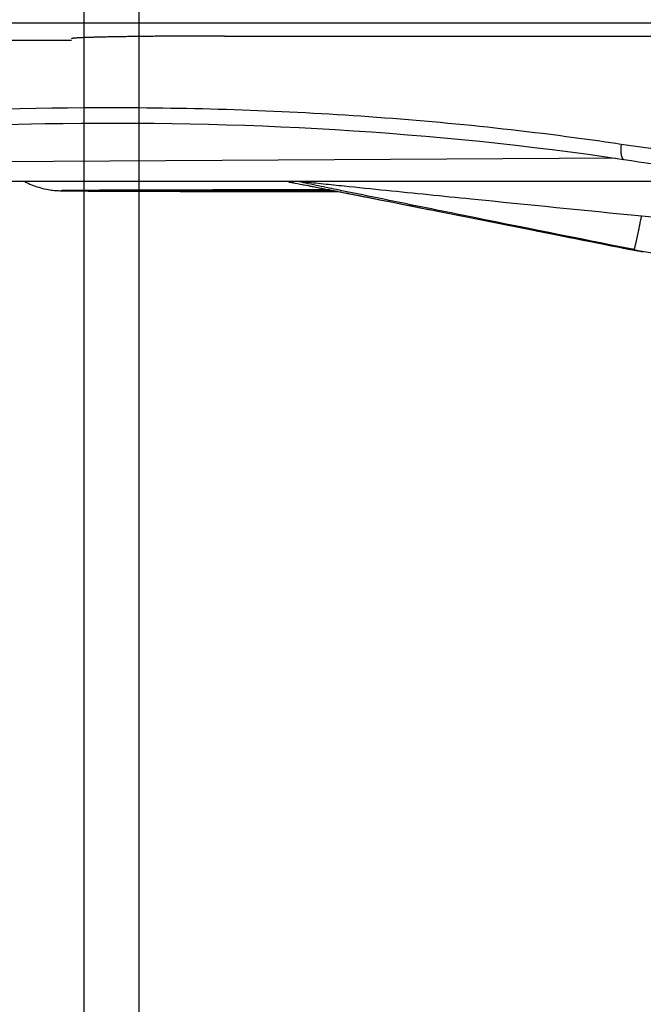
# Model space of a CAD drawing. Extents: x -255 to 1067, y -953 to 1035.
# Drawn here: x -96 to -88, y -29 to -16 of the extents above; entities that cross this region are included whole.
import ezdxf

# ---------------------------------------------------------------- set-up
doc = ezdxf.new("R2010")
doc.units = 0
doc.layers.add('2', color=7, linetype='CONTINUOUS')

msp = doc.modelspace()

# ---------------------------------------------------------------- linework, layer by layer
at = {"layer": '2', "color": 7, "linetype": 'CONTINUOUS'}
for p, q in [((-95.091974, 55.070021), (-95.091974, -81.563409)), ((-94.373886, 55.070021), (-94.373886, -81.563409))]:
    msp.add_line(p, q, dxfattribs=at)
at = {"layer": '5', "color": 7, "linetype": 'CONTINUOUS'}
for p, q in [((372.1568, -15.855394), (-118.66511, -15.855394)), ((-120.25462, -16.075048), (-95.254158, -16.075048))]:
    msp.add_line(p, q, dxfattribs=at)
at = {"layer": '5', "color": 6, "linetype": 'CONTINUOUS'}
for p, q in [((-95.254418, -16.057756), (-95.252188, -16.056086)), ((-93.254158, -16.022691), (-77.254158, -16.022691))]:
    msp.add_line(p, q, dxfattribs=at)
at = {"layer": '5', "color": 71, "linetype": 'CONTINUOUS'}
for p, q in [((-88.152328, -17.619529), (-101.65166, -17.700139)), ((-88.036848, -17.636909), (-88.040148, -17.636129)), ((-87.041678, -17.923319), (-101.78537, -17.923319)), ((-90.467168, -18.312449), (-87.903348, -18.823279)), ((-89.185538, -18.568039), (-89.092358, -18.586579)), ((-89.092358, -18.586579), (-89.002058, -18.604539)), ((-89.002058, -18.604539), (-88.914738, -18.621889)), ((-88.914738, -18.621889), (-88.830298, -18.638659)), ((-88.830298, -18.638659), (-88.748858, -18.654809)), ((-88.748858, -18.654809), (-88.670288, -18.670379)), ((-88.670288, -18.670379), (-88.594708, -18.685349)), ((-88.594708, -18.685349), (-88.522008, -18.699719)), ((-88.522008, -18.699719), (-88.452308, -18.713489)), ((-88.452308, -18.713489), (-88.385478, -18.726669)), ((-88.385478, -18.726669), (-88.321648, -18.739239)), ((-88.321648, -18.739239), (-88.260698, -18.751229)), ((-88.260698, -18.751229), (-88.202738, -18.762599)), ((-88.202738, -18.762599), (-88.147658, -18.773389)), ((-88.147658, -18.773389), (-88.095588, -18.783569)), ((-87.903418, -18.814599), (-87.902818, -18.813819))]:
    msp.add_line(p, q, dxfattribs=at)
at = {"layer": '5', "color": 5, "linetype": 'CONTINUOUS'}
for p, q in [((-95.390168, -18.044169), (-95.386858, -18.044549)), ((-94.797768, -18.038929), (-94.889108, -18.039339)), ((-94.698318, -18.038519), (-94.797768, -18.038929)), ((-94.776878, -18.049379), (-94.673848, -18.049809)), ((-94.590268, -18.038109), (-94.698318, -18.038519)), ((-94.673848, -18.049809), (-94.561888, -18.050239)), ((-94.473838, -18.037699), (-94.590268, -18.038109)), ((-94.561888, -18.050239), (-94.441298, -18.050669)), ((-94.348558, -18.037289), (-94.473838, -18.037699)), ((-94.441298, -18.050669), (-94.311628, -18.051099)), ((-94.214668, -18.036879), (-94.348558, -18.037289)), ((-94.311628, -18.051099), (-94.172758, -18.051539)), ((-94.071688, -18.036469), (-94.214668, -18.036879)), ((-94.172758, -18.051539), (-94.024078, -18.051979)), ((-93.919858, -18.036059), (-94.071688, -18.036469)), ((-94.024078, -18.051979), (-93.867248, -18.052419)), ((-93.758728, -18.035659), (-93.919858, -18.036059)), ((-93.889918, -18.044169), (-93.889878, -18.044119)), ((-93.889918, -18.044169), (-93.885678, -18.044159)), ((-93.867248, -18.052419), (-93.702258, -18.052859)), ((-93.858408, -18.042809), (-93.856108, -18.042759)), ((-93.840608, -18.042429), (-93.820808, -18.042179)), ((-93.840608, -18.042429), (-93.840128, -18.042449)), ((-93.588558, -18.035249), (-93.758728, -18.035659)), ((-93.702258, -18.052859), (-93.523888, -18.053299)), ((-93.408878, -18.034849), (-93.588558, -18.035249)), ((-93.544438, -18.040189), (-93.495308, -18.039949)), ((-93.480648, -18.048409), (-93.540888, -18.048079)), ((-93.523888, -18.053299), (-93.329758, -18.053759)), ((-93.495308, -18.039949), (-93.442918, -18.039699)), ((-93.415838, -18.048729), (-93.480648, -18.048409)), ((-93.442918, -18.039699), (-93.387408, -18.039449)), ((-93.346288, -18.049059), (-93.415838, -18.048729)), ((-93.219988, -18.034449), (-93.408878, -18.034849)), ((-93.387408, -18.039449), (-93.328678, -18.039209)), ((-93.272218, -18.049379), (-93.346288, -18.049059)), ((-93.329758, -18.053759), (-93.141888, -18.054199)), ((-93.328678, -18.039209), (-93.266858, -18.038959)), ((-93.193478, -18.049699), (-93.272218, -18.049379)), ((-93.266858, -18.038959), (-93.201838, -18.038719)), ((-93.021438, -18.034049), (-93.219988, -18.034449)), ((-93.201838, -18.038719), (-93.133818, -18.038479)), ((-93.110298, -18.050029), (-93.193478, -18.049699)), ((-93.141888, -18.054199), (-92.967298, -18.054589)), ((-93.133818, -18.038479), (-93.062688, -18.038239)), ((-93.022518, -18.050349), (-93.110298, -18.050029)), ((-93.062688, -18.038239), (-92.988448, -18.037989)), ((-92.930378, -18.050669), (-93.022518, -18.050349)), ((-92.813518, -18.033649), (-93.021438, -18.034049)), ((-92.988448, -18.037989), (-92.910958, -18.037749)), ((-92.967298, -18.054589), (-92.720598, -18.055099)), ((-92.833738, -18.050989), (-92.930378, -18.050669)), ((-92.910958, -18.037749), (-92.830958, -18.037509)), ((-92.732818, -18.051309), (-92.833738, -18.050989)), ((-92.830958, -18.037509), (-92.748558, -18.037269)), ((-92.595808, -18.033249), (-92.813518, -18.033649)), ((-92.748558, -18.037269), (-92.661538, -18.037029)), ((-92.627488, -18.051629), (-92.732818, -18.051309)), ((-92.720598, -18.055099), (-92.311458, -18.055879)), ((-92.661538, -18.037029), (-92.569008, -18.036789)), ((-92.517968, -18.051939), (-92.627488, -18.051629)), ((-92.368608, -18.032859), (-92.595808, -18.033249)), ((-92.569008, -18.036789), (-92.480408, -18.036559)), ((-92.404148, -18.052259), (-92.517968, -18.051939)), ((-92.480408, -18.036559), (-92.398858, -18.036349)), ((-92.286248, -18.052569), (-92.404148, -18.052259)), ((-92.398858, -18.036349), (-92.287798, -18.036089)), ((-92.131498, -18.032469), (-92.368608, -18.032859)), ((-92.311458, -18.055879), (-91.758158, -18.056899)), ((-92.287798, -18.036089), (-92.108618, -18.035689)), ((-92.164138, -18.052889), (-92.286248, -18.052569)), ((-92.038068, -18.053199), (-92.164138, -18.052889)), ((-91.884858, -18.032079), (-92.131498, -18.032469)), ((-92.108618, -18.035689), (-91.869098, -18.035159)), ((-91.907928, -18.053509), (-92.038068, -18.053199)), ((-91.773878, -18.053819), (-91.907928, -18.053509))]:
    msp.add_line(p, q, dxfattribs=at)
at = {"layer": '5', "color": 6, "linetype": 'CONTINUOUS'}
for centre, radius, start, end in [((-95.247381, -16.060619), 0.006608, 70.43836, 136.67964), ((-95.228297, -16.129543), 0.07702, 93.640782, 102.6529), ((-95.194004, -16.352475), 0.302347, 94.215423, 97.446541), ((-95.147974, -16.784571), 0.736794, 93.568124, 95.315346), ((-95.085375, -17.556287), 1.510978, 93.061303, 94.116036), ((-95.010393, -18.724787), 2.681844, 92.612375, 93.327764), ((-94.919936, -20.41424), 4.373685, 92.276768, 92.787387), ((-94.8228, -22.585953), 6.547551, 91.979705, 92.371145), ((-94.711341, -25.440516), 9.404269, 91.751614, 92.057568), ((-94.596863, -28.848465), 12.81413, 91.547772, 91.797466), ((-94.47203, -33.018055), 16.985574, 91.382738, 91.588809), ((-94.349643, -37.714656), 21.683763, 91.231147, 91.406565), ((-94.222017, -43.135576), 27.106176, 91.104105, 91.254658), ((-94.10154, -48.942923), 32.914767, 90.986745, 91.118993), ((-93.978664, -55.452427), 39.425423, 90.885868, 91.002378), ((-93.865432, -62.32715), 46.301076, 90.790325, 90.894444), ((-93.762976, -69.104967), 53.079663, 90.70533, 90.799994), ((-93.679245, -75.393496), 59.368745, 90.623613, 90.711423), ((-93.577583, -83.661893), 67.63776, 90.554565, 90.633494), ((-93.469657, -94.234349), 78.210766, 90.489203, 90.558662), ((-93.460565, -95.832213), 79.808649, 90.415578, 90.485935), ((-93.484356, -92.192228), 76.168588, 90.341197, 90.417542), ((-93.316806, -112.56715), 96.544162, 90.311532, 90.368624), ((-92.699356, -223.02821), 207.00694, 90.29194, 90.316192), ((-93.385754, -105.50355), 89.480349, 90.164596, 90.23587), ((-93.38875, -101.28931), 85.266127, 90.057203, 90.170718), ((-93.078273, -238.70446), 222.68158, 90.045237, 90.101789)]:
    msp.add_arc(centre, radius, start, end, dxfattribs=at)
at = {"layer": '5', "color": 71, "linetype": 'CONTINUOUS'}
for centre, radius, start, end in [((-87.655683, -17.512755), 0.422728, 177.90454, 179.18582), ((-87.555001, -17.511652), 0.523324, 177.45329, 178.42834), ((-87.016065, -17.534417), 1.06274, 177.0832, 177.51822), ((-87.595873, -17.512574), 0.482633, 174.97131, 176.17037), ((-87.62123, -17.509916), 0.457141, 173.11921, 175.02455), ((-86.911715, -17.579729), 1.170015, 172.92394, 173.8877), ((-87.630886, -17.512825), 0.447524, 179.22203, 180.40632), ((-87.63399, -17.512177), 0.444425, 180.49267, 181.65963), ((-87.684656, -17.514294), 0.393719, 181.56529, 182.87894), ((-87.72318, -17.517441), 0.355088, 182.68402, 184.12429), ((-87.752134, -17.519772), 0.326041, 184.08167, 185.6196), ((-87.783522, -17.523546), 0.294435, 185.48683, 187.14911), ((-87.817754, -17.528247), 0.259884, 187.05983, 188.88761), ((-87.849158, -17.53406), 0.227962, 188.66364, 190.68307), ((-87.879091, -17.540154), 0.197418, 190.5555, 192.79313), ((-87.906993, -17.547428), 0.1686, 192.48208, 194.9871), ((-87.932228, -17.554936), 0.142285, 194.69451, 197.51134), ((-87.954797, -17.56264), 0.118444, 197.24256, 200.44779), ((-87.974242, -17.570652), 0.097428, 200.02773, 203.67795), ((-87.990735, -17.578766), 0.079069, 203.09324, 207.2985), ((-88.003834, -17.586011), 0.064107, 206.91335, 211.73268), ((-88.014344, -17.593423), 0.051276, 210.86486, 216.45168), ((-88.02214, -17.599844), 0.041194, 215.7113, 222.11398), ((-88.027347, -17.605211), 0.033736, 221.28175, 228.52822), ((-88.030476, -17.609105), 0.028747, 228.06137, 235.93402), ((-88.032515, -17.612876), 0.024484, 234.94287, 243.60774), ((-88.033687, -17.615559), 0.021561, 243.22926, 252.5613), ((-134.95933, -8.794929), 48.11702, 348.45668, 348.51729), ((-102.93645, -15.371348), 15.425773, 348.11043, 348.1951), ((-107.22145, -14.465454), 19.80547, 348.16585, 348.22851), ((-130.77617, -9.529837), 43.871726, 348.19397, 348.21979), ((-105.98659, -14.729612), 18.542718, 348.31023, 348.38872), ((-105.4468, -14.838623), 17.992029, 348.38278, 348.50678), ((-96.81581, -16.696744), 9.163266, 347.57364, 347.68982), ((-98.134881, -16.411513), 10.512822, 347.70377, 347.80939), ((-99.380181, -16.135632), 11.788299, 347.77684, 347.87479), ((-101.04552, -15.776471), 13.491927, 347.86908, 347.95689), ((-103.21, -15.315456), 15.704962, 347.95961, 348.03663), ((-103.5759, -15.23309), 16.079981, 348.01977, 348.09778), ((-66.055823, 94.157012), 115.07096, 258.9578, 258.98276), ((-88.467784, -18.639765), 0.591674, 344.90398, 345.64691), ((-88.799813, -18.552665), 0.934933, 345.51996, 346.06174), ((-89.222119, -18.445013), 1.370738, 345.94639, 346.36742), ((-89.769943, -18.309951), 1.934963, 346.30412, 346.63701), ((-90.418515, -18.1525), 2.602368, 346.56456, 346.8383), ((-91.211244, -17.964964), 3.416975, 346.80302, 347.03042), ((-92.100859, -17.757853), 4.330379, 347.00174, 347.19612), ((-93.129823, -17.522277), 5.385964, 347.17819, 347.3456), ((-94.23799, -17.270879), 6.522287, 347.32342, 347.47077), ((-95.481719, -16.993321), 7.79661, 347.46242, 347.5924), ((-69.609323, 75.832513), 96.405099, 258.97451, 259.00248), ((-72.829519, 59.412377), 79.672211, 259.02308, 259.05481), ((-75.57411, 45.172727), 65.170476, 259.04689, 259.08299), ((-78.0027, 32.632736), 52.397485, 259.09363, 259.13532), ((-86.926188, -13.910099), 5.000731, 258.73175, 268.5297), ((-87.905904, -18.81133), 0.003964, 321.11221, 350.14306), ((-87.925786, -18.801877), 0.025855, 336.92995, 343.71199), ((-87.978639, -18.782377), 0.082149, 340.99476, 343.8847), ((-88.072464, -18.75219), 0.18069, 342.9469, 344.62781), ((-88.232905, -18.70488), 0.347946, 344.11962, 345.18346), ((-80.056563, 21.95077), 41.519859, 259.14029, 259.18866), ((-81.818607, 12.779015), 32.180387, 259.20713, 259.26432), ((-83.265291, 5.181099), 24.445972, 259.27847, 259.34659)]:
    msp.add_arc(centre, radius, start, end, dxfattribs=at)
at = {"layer": '5', "color": 5, "linetype": 'CONTINUOUS'}
for centre, radius, start, end in [((-95.297697, -20.228281), 2.186069, 91.781524, 92.424355), ((-95.380637, -18.012887), 0.032267, 258.88253, 276.77809), ((-95.353739, -17.392624), 0.652713, 267.97282, 269.46464), ((-95.263667, -21.598547), 3.556741, 91.194268, 91.643206), ((-95.304582, -15.394023), 2.651861, 268.80605, 269.32186), ((-95.111391, -32.575874), 14.535058, 90.770261, 90.892512), ((-95.235465, -11.419964), 6.626497, 269.13097, 269.40093), ((-94.596388, -89.915247), 71.876629, 90.537329, 90.566298), ((-95.143542, -4.395259), 13.651792, 269.32341, 269.48483), ((-94.887893, -59.040638), 41.000644, 90.472598, 90.534604), ((-95.032619, 6.245965), 24.293588, 269.44889, 269.55771), ((-94.795602, -68.173217), 50.133677, 90.432481, 90.49198), ((-94.896477, 21.78091), 39.829124, 269.53438, 269.61159), ((-94.552864, -104.04454), 86.005818, 90.374082, 90.413807), ((-94.73416, 42.350461), 60.399307, 269.58989, 269.6484), ((-94.315482, -146.41053), 128.37246, 90.326629, 90.356574), ((-94.551277, 69.902018), 87.951469, 269.63941, 269.68469), ((-94.13613, -178.18354), 160.14598, 90.299102, 90.325992), ((-94.337388, 104.0826), 122.13271, 269.67259, 269.70911), ((-93.917753, -223.15804), 205.121, 90.271326, 90.294519), ((-94.105341, 147.58918), 165.63991, 269.70525, 269.73499), ((-93.859673, 199.17), 217.22132, 269.73312, 269.75807), ((-93.819806, -16.529268), 1.516522, 267.35015, 268.04626), ((-93.889769, -18.044197), 0.000134, 72.331507, 144.53839), ((-93.889366, -18.04527), 0.001255, 94.209012, 106.77394), ((-93.888491, -18.048814), 0.004892, 97.015602, 101.40645), ((-93.887568, -18.056434), 0.012568, 94.703508, 96.949176), ((-93.886149, -18.069672), 0.025879, 94.097134, 95.43015), ((-93.883805, -18.08867), 0.045007, 94.45189, 95.346295), ((-93.882363, -18.117982), 0.074347, 93.17277, 93.80588), ((-93.878802, -18.155497), 0.112012, 93.453037, 93.929735), ((-93.890599, -17.049069), 0.995101, 270.28332, 270.52746), ((-93.877254, -18.20392), 0.160445, 92.595041, 92.963293), ((-93.872312, -18.26655), 0.223246, 92.838863, 93.134411), ((-93.870824, -18.343784), 0.300467, 92.152221, 92.392679), ((-93.864304, -18.434386), 0.391262, 92.407295, 92.608108), ((-93.891112, -17.038423), 1.005752, 270.5511, 270.79381), ((-93.859693, -18.544297), 0.50127, 92.236878, 92.406183), ((-93.858799, -18.668699), 0.625625, 91.728317, 91.874004), ((-93.849423, -18.815113), 0.772271, 91.970585, 92.096047), ((-93.889233, -17.036914), 1.007237, 270.68575, 270.9281), ((-93.843646, -18.991325), 0.948577, 91.843919, 91.953306), ((-93.837805, -19.176113), 1.133458, 91.741359, 91.838462), ((-93.889622, -17.03847), 1.005688, 270.95168, 271.19499), ((-93.832207, -19.369887), 1.327313, 91.640635, 91.728733), ((-93.796657, -15.674519), 2.371571, 268.19135, 268.68825), ((-93.824054, -19.651087), 1.608631, 91.567877, 91.644129), ((-93.890018, -17.040234), 1.003932, 271.2197, 271.46346), ((-93.813631, -20.016137), 1.973829, 91.515925, 91.58039), ((-93.811372, -20.165323), 2.123024, 91.405825, 91.470346), ((-93.890398, -17.036872), 1.007303, 271.48021, 271.72432), ((-93.804203, -20.17125), 2.129136, 91.525607, 91.594792), ((-93.786917, -21.049068), 3.007109, 91.362285, 91.409551), ((-93.890771, -17.037725), 1.006461, 271.74695, 271.9913), ((-93.788011, -21.073336), 3.031343, 91.226918, 91.287227), ((-93.89109, -17.037247), 1.00695, 272.00853, 272.25337), ((-93.779218, -21.434841), 3.392952, 91.15597, 91.244645), ((-93.891418, -17.038336), 1.005875, 272.27445, 272.5196), ((-93.67946, -8.277294), 9.76968, 268.99423, 269.12656), ((-93.61853, -28.661114), 10.621007, 91.198102, 91.236196), ((-93.88936, -17.037842), 1.00628, 272.40134, 272.64699), ((-93.889666, -17.036233), 1.007902, 272.66009, 272.90595), ((-93.83558, -17.831611), 0.210887, 268.76428, 268.89744), ((-93.835097, -17.835993), 0.206516, 268.73991, 268.87311), ((-93.830318, -17.831895), 0.21076, 267.59603, 267.72935), ((-93.834137, -17.836511), 0.206028, 268.73975, 268.87327), ((-93.892256, -17.03504), 1.009228, 273.0494, 273.2956), ((-93.833657, -17.832494), 0.210053, 268.76402, 268.8977), ((-93.833177, -17.837031), 0.205527, 268.73959, 268.87343), ((-93.832697, -17.832996), 0.209571, 268.76386, 268.89786), ((-93.832217, -17.837523), 0.205055, 268.73944, 268.87359), ((-93.836003, -17.833508), 0.20903, 269.93284, 270.06716), ((-93.831258, -17.83805), 0.204538, 268.73927, 268.87375), ((-93.835038, -17.838242), 0.204306, 269.93269, 270.06731), ((-93.8303, -17.834126), 0.208472, 268.76351, 268.89821), ((-93.834068, -17.838754), 0.203805, 269.93253, 270.06747), ((-93.890145, -17.036676), 1.007475, 273.18107, 273.42773), ((-93.833588, -17.839351), 0.203208, 269.93233, 270.06767), ((-93.833103, -17.834822), 0.207737, 269.93243, 270.06757), ((-93.832618, -17.838036), 0.204523, 269.93277, 270.06723), ((-93.836358, -17.840009), 0.202589, 271.1256, 271.26138), ((-93.831653, -17.840128), 0.202421, 269.93065, 270.06935), ((-93.835416, -17.838651), 0.203938, 271.12605, 271.26093), ((-93.830688, -17.824364), 0.218175, 269.93697, 270.06303), ((-93.834316, -17.840991), 0.201585, 271.09949, 271.23879), ((-93.833159, -17.873693), 0.168866, 271.08599, 271.25228), ((-93.890224, -17.037818), 1.006339, 273.43611, 273.68368), ((-93.83377, -17.829295), 0.213268, 271.15573, 271.28202), ((-93.842037, -17.486038), 0.556624, 271.34231, 271.38555), ((-93.831513, -17.865931), 0.176592, 270.95239, 271.13087), ((-93.219098, 37.532101), 55.581279, 269.3719, 269.39881), ((-93.833199, -17.887921), 0.154655, 271.91618, 272.22388), ((-93.838069, -17.627671), 0.41493, 271.50126, 271.65184), ((-93.890611, -17.036058), 1.008121, 273.69923, 273.94644), ((-93.891224, -17.028919), 1.015285, 273.9532, 274.19931), ((-93.690131, -29.019299), 10.977899, 90.561842, 90.682047), ((-93.89076, -17.036378), 1.007813, 274.20406, 274.45265), ((-93.889218, -17.056043), 0.988087, 274.45203, 274.70624), ((-93.891772, -17.029515), 1.014735, 274.7271, 274.97417), ((-93.898455, -16.962617), 1.081961, 275.01953, 275.25028), ((-93.509678, 9.19085), 27.23854, 269.38449, 269.45071), ((-93.889173, -17.051032), 0.993068, 275.18378, 275.43932), ((-93.623358, -35.066704), 17.025669, 90.498134, 90.586981), ((-93.875183, -17.192887), 0.850526, 275.40698, 275.71291), ((-93.897329, -16.986751), 1.057843, 275.79503, 276.02645), ((-94.073159, -15.187424), 2.865722, 275.74557, 275.82294), ((-93.877489, -17.17584), 0.867743, 276.29004, 276.61897), ((-93.866535, -17.265971), 0.77695, 276.58269, 277.15017), ((-93.544527, -43.172089), 25.131435, 90.449639, 90.517193), ((-93.452978, 14.122445), 32.170454, 269.43393, 269.49896), ((-94.022006, -15.960131), 2.092002, 276.92348, 277.19973), ((-93.457698, -53.327789), 35.287504, 90.407678, 90.461213), ((-93.283745, 37.424604), 55.473212, 269.53464, 269.57729), ((-93.371952, -66.090499), 48.050501, 90.358495, 90.401637), ((-93.076498, 64.511503), 82.560903, 269.57215, 269.604), ((-93.252434, -81.306325), 63.266781, 90.34474, 90.380513), ((-92.984665, 83.0639), 101.1135, 269.62463, 269.65341), ((-93.133468, -99.69433), 81.65517, 90.320635, 90.350583), ((-92.810848, 109.23201), 127.28218, 269.64642, 269.67137), ((-93.007763, -120.97394), 102.93515, 90.298726, 90.324319)]:
    msp.add_arc(centre, radius, start, end, dxfattribs=at)
at = {"layer": '5', "color": 71, "linetype": 'CONTINUOUS', "extrusion": (2, 2, 2)}
for points, knots in [([(-101.30416, -17.383389), (-99.108628, -17.089419), (-96.895578, -16.952609), (-93.578688, -16.958839), (-92.473128, -16.997039), (-90.267138, -17.152609), (-89.166488, -17.269769), (-88.072818, -17.435599)], [2, 2, 2, 2, 19.343564, 19.343564, 28.016621, 28.016621, 36.69184, 36.69184, 36.69184, 36.69184]), ([(-87.903418, -18.814599), (-88.647968, -18.665769), (-89.392558, -18.516569), (-90.504168, -18.292479), (-90.876198, -18.217249), (-91.428018, -18.104899), (-91.612808, -18.067149), (-91.883658, -18.011329), (-91.974188, -17.992589), (-92.151778, -17.955419), (-92.243478, -17.936069), (-92.299748, -17.923499)], [2, 2, 2, 2, 5.1290813, 5.1290813, 6.7106512, 6.7106512, 7.5158928, 7.5158928, 7.9296858, 7.9296858, 8.3723451, 8.3723451, 8.3723451, 8.3723451]), ([(-92.238248, -17.923499), (-92.242598, -17.923319), (-92.227168, -17.925289), (-92.145768, -17.934549), (-92.054058, -17.944229), (-91.876478, -17.962809), (-91.785938, -17.972179), (-91.515088, -18.000089), (-91.330298, -18.018969), (-90.778488, -18.075139), (-90.406448, -18.112759), (-89.294838, -18.224799), (-88.550258, -18.299399), (-87.805378, -18.373689)], [2, 2, 2, 2, 2.2006411, 2.2006411, 2.6433004, 2.6433004, 3.0570933, 3.0570933, 3.862335, 3.862335, 5.4439048, 5.4439048, 8.5729862, 8.5729862, 8.5729862, 8.5729862])]:
    msp.add_open_spline(points, degree=3, knots=knots, dxfattribs=at)
for points in [[(-101.2357, -17.575989), (-99.365688, -17.333009), (-97.482808, -17.200099), (-95.599028, -17.167569)], [(-88.072818, -17.435599), (-87.053158, -17.589629), (-86.025158, -17.674169), (-84.995738, -17.705949)], [(-87.805378, -18.373689), (-87.554108, -18.398839), (-87.298128, -18.413129), (-87.041908, -18.416619)]]:
    msp.add_open_spline(points, degree=3, dxfattribs=at)
at = {"layer": '5', "color": 71, "linetype": 'CONTINUOUS', "extrusion": (16.773194, 16.773194, 16.773194)}
msp.add_open_spline([(-95.599248, -17.167729), (-95.597268, -17.167689), (-95.595288, -17.167659), (-95.593308, -17.167619)], degree=3, dxfattribs=at)
at = {"layer": '5', "color": 71, "linetype": 'CONTINUOUS'}
for points in [[(-95.599028, -17.167569), (-93.071558, -17.125519), (-90.539828, -17.261179), (-88.037428, -17.636329)], [(-88.036848, -17.636909), (-87.010038, -17.791999), (-85.974108, -17.877289), (-84.937148, -17.909579)]]:
    msp.add_open_spline(points, degree=3, dxfattribs=at)
at = {"layer": '5', "color": 5, "linetype": 'CONTINUOUS', "extrusion": (0.010662, 0.010662, 0.010662)}
msp.add_open_spline([(-95.866208, -17.923319), (-95.807048, -17.955399), (-95.673828, -18.011309), (-95.480898, -18.042329), (-95.435478, -18.042269), (-95.407498, -18.044689), (-95.384778, -18.044769), (-95.358978, -18.045359), (-95.301478, -18.046099), (-95.178668, -18.047239), (-94.925268, -18.048709), (-94.572188, -18.050209), (-93.865968, -18.052559), (-92.915178, -18.054809), (-91.991238, -18.056499), (-91.758148, -18.056899)], degree=3, knots=[0.010661724, 0.010661724, 0.010661724, 0.010661724, 0.012686271, 0.015007782, 0.0171514, 0.021412954, 0.025702802, 0.030023138, 0.03437549, 0.050906134, 0.067883367, 0.085300588, 0.10314734, 0.15025059, 0.16519962, 0.16519962, 0.16519962, 0.16519962], dxfattribs=at)
at = {"layer": '5', "color": 71, "linetype": 'CONTINUOUS', "extrusion": (2.201069, 2.201069, 2.201069)}
msp.add_open_spline([(-92.391988, -17.933939), (-92.435458, -17.925849), (-92.375078, -17.937029), (-92.246278, -17.961649), (-92.033348, -18.002929), (-91.786088, -18.051349), (-91.580668, -18.091749), (-91.418308, -18.123769), (-91.228348, -18.161289), (-90.902528, -18.225819), (-90.630368, -18.279929), (-90.467068, -18.312199)], degree=3, knots=[2.2010689, 2.2010689, 2.2010689, 2.2010689, 2.4274362, 2.8941508, 3.6140964, 4.5627641, 5.3607258, 5.6263092, 6.1570467, 7.2173585, 8.8064288, 8.8064288, 8.8064288, 8.8064288], dxfattribs=at)
at = {"layer": '5', "color": 71, "linetype": 'CONTINUOUS'}
msp.add_open_spline([(-92.391988, -17.933939), (-92.369858, -17.937769), (-91.712868, -18.064829), (-91.030228, -18.200419), (-90.467068, -18.312199)], degree=3, knots=[0, 0, 0, 0, 0.17335861, 1, 1, 1, 1], dxfattribs=at)
at = {"layer": '5', "color": 5, "linetype": 'CONTINUOUS'}
msp.add_open_spline([(-93.826108, -18.042429), (-93.825188, -18.042569), (-93.824108, -18.042549), (-93.822618, -18.042529), (-93.820918, -18.042509), (-93.818588, -18.042469), (-93.815548, -18.042429), (-93.812388, -18.042389), (-93.807478, -18.042329), (-93.800518, -18.042249), (-93.791118, -18.042139), (-93.781018, -18.042029), (-93.764878, -18.041869), (-93.741018, -18.041649), (-93.707148, -18.041369), (-93.669328, -18.041099), (-93.606738, -18.040679), (-93.509808, -18.040129), (-93.365008, -18.039439), (-93.197118, -18.038759), (-92.911998, -18.037749), (-92.490508, -18.036539), (-92.070758, -18.035589), (-91.869088, -18.035169)], degree=3, knots=[0, 0, 0, 0, 0.000480809, 0.000721208, 0.0009616037, 0.0015622043, 0.00216278, 0.0027633283, 0.0033638483, 0.0048636702, 0.0063632834, 0.0078626672, 0.0093618019, 0.013106675, 0.016849593, 0.020590286, 0.024328491, 0.033668186, 0.042986863, 0.052280761, 0.061546212, 0.084582842, 0.10310235, 0.10310235, 0.10310235, 0.10310235], dxfattribs=at)

doc.saveas('drawing.dxf')
